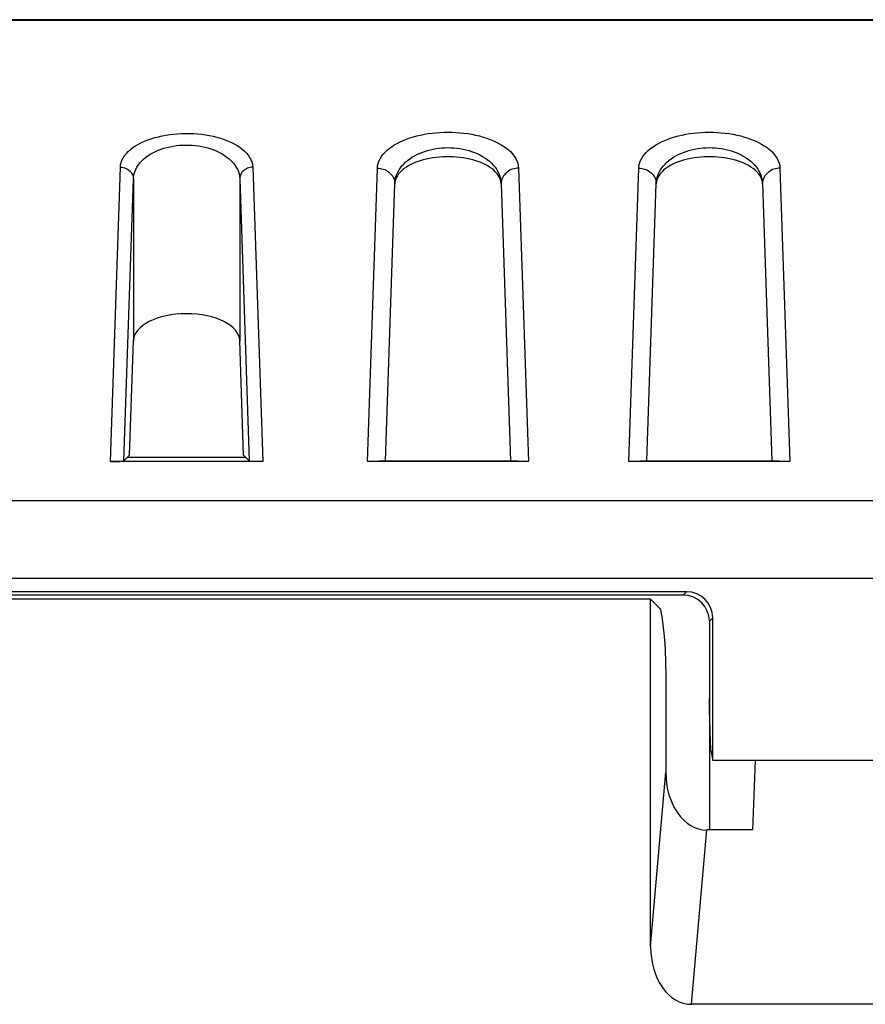
# Model space of a CAD drawing. Units: millimetres. Extents: x -74 to 74, y -74 to 84.
# Drawn here: x 4 to 14, y 73 to 84 of the extents above; entities that cross this region are included whole.
import ezdxf

# ---------------------------------------------------------------- set-up
doc = ezdxf.new("R2010")
doc.units = ezdxf.units.MM
doc.header["$LTSCALE"] = 16.335
doc.layers.get('0').update_dxf_attribs({"linetype": 'CONTINUOUS'})
for name, color, linetype in [('ASSI', 7, 'CONTINUOUS'), ('DRAFT', 7, 'CONTINUOUS'), ('RACCORDO', 7, 'CONTINUOUS')]:
    doc.layers.add(name, color=color, linetype=linetype)

msp = doc.modelspace()

# ---------------------------------------------------------------- linework, layer by layer
at = {"color": 7, "linetype": 'CONTINUOUS'}
for p, q in [((11.325, 77.516), (-11.325, 77.516)), ((11.325, 73.529), (11.325, 77.516)), ((11.325, 77.516), (11.436, 77.405)), ((11.481, 77.124), (11.457, 77.316)), ((11.5, 76.714), (11.5, 75.529)), ((12.5, 74.866), (12.528, 75.662)), ((12.5, 74.866), (11.971, 74.866)), ((40.704, 72.866), (11.796, 72.866))]:
    msp.add_line(p, q, dxfattribs=at)
at = {"color": 250, "linetype": 'CONTINUOUS'}
for p, q in [((11.325, 73.529), (11.5, 75.529)), ((11.796, 72.866), (11.971, 74.866))]:
    msp.add_line(p, q, dxfattribs=at)
at = {"color": 7, "linetype": 'CONTINUOUS'}
for centre, major_axis, ratio, start_param, end_param in [((11.432, 76.906), (0, 0.5), 0.087489, -0.610865, -0.087266), ((11.456, 76.714), (0, 0.5), 0.087489, -1.570796, -0.610865), ((12.002, 75.573), (-0.062, -0.706), 0.705758, -1.447461, 0.061667), ((11.827, 73.573), (0.062, 0.706), 0.705758, -4.589054, -3.079925)]:
    msp.add_ellipse(centre, major_axis=major_axis, ratio=ratio, start_param=start_param, end_param=end_param, dxfattribs=at)
at = {"layer": 'ASSI', "color": 7, "linetype": 'CONTINUOUS'}
for p, q in [((-71, 84.166), (71, 84.166)), ((70.896, 84.156), (-70.896, 84.156)), ((8.282, 79.103), (8.39, 82.282)), ((9.61, 82.282), (9.718, 79.103)), ((11.282, 79.103), (11.39, 82.282)), ((12.61, 82.282), (12.718, 79.103)), ((5.345, 79.166), (5.39, 80.48)), ((6.655, 79.166), (6.61, 80.48)), ((5.28, 79.101), (5.345, 79.166)), ((6.68, 79.14), (5.32, 79.14)), ((6.72, 79.101), (6.655, 79.166)), ((8.283, 79.103), (9.717, 79.103)), ((11.283, 79.103), (12.717, 79.103)), ((6.874, 79.095), (5.126, 79.095)), ((8.106, 79.095), (8.076, 79.095)), ((9.924, 79.095), (8.076, 79.095)), ((8.137, 79.095), (8.106, 79.095)), ((8.157, 79.095), (8.137, 79.095)), ((8.175, 79.096), (8.157, 79.095)), ((8.192, 79.096), (8.175, 79.096)), ((8.208, 79.097), (8.192, 79.096)), ((8.223, 79.097), (8.208, 79.097)), ((8.237, 79.098), (8.223, 79.097)), ((11.106, 79.095), (11.076, 79.095)), ((12.924, 79.095), (11.076, 79.095)), ((11.137, 79.095), (11.106, 79.095)), ((11.157, 79.095), (11.137, 79.095)), ((11.175, 79.096), (11.157, 79.095)), ((11.192, 79.096), (11.175, 79.096)), ((11.208, 79.097), (11.192, 79.096)), ((11.223, 79.097), (11.208, 79.097)), ((11.237, 79.098), (11.223, 79.097)), ((11.738, 77.601), (-11.738, 77.601)), ((11.7, 77.562), (-11.7, 77.562)), ((12.038, 75.662), (12.038, 77.301)), ((12, 77.263), (12, 74.866)), ((12.002, 76.192), (12, 76.375)), ((12.015, 75.779), (12.038, 75.662)), ((40.462, 75.662), (12.038, 75.662))]:
    msp.add_line(p, q, dxfattribs=at)
at = {"layer": 'ASSI', "color": 250, "linetype": 'CONTINUOUS'}
for p, q in [((5.126, 79.095), (5.24, 82.473)), ((6.76, 82.473), (6.874, 79.095)), ((8.076, 79.095), (8.19, 82.462)), ((9.81, 82.462), (9.924, 79.095)), ((11.076, 79.095), (11.19, 82.462)), ((12.81, 82.462), (12.924, 79.095)), ((5.28, 79.101), (5.39, 82.34)), ((5.39, 82.34), (5.39, 80.48)), ((6.61, 82.34), (6.61, 80.48)), ((6.61, 82.34), (6.72, 79.101)), ((65.926, 78.642), (-65.926, 78.642)), ((65.926, 77.754), (-65.926, 77.754)), ((11.7, 77.562), (11.738, 77.601)), ((12, 77.263), (12.038, 77.301))]:
    msp.add_line(p, q, dxfattribs=at)
for points in [[(5.24, 82.473), (5.243, 82.501), (5.249, 82.528), (5.259, 82.555), (5.272, 82.581), (5.289, 82.606), (5.309, 82.63), (5.331, 82.654), (5.357, 82.676), (5.385, 82.698), (5.415, 82.718), (5.447, 82.737), (5.482, 82.755), (5.518, 82.771), (5.556, 82.786), (5.595, 82.8), (5.635, 82.812), (5.677, 82.823), (5.719, 82.833), (5.763, 82.841), (5.807, 82.847), (5.852, 82.853), (5.897, 82.857), (5.943, 82.859), (5.989, 82.86), (6.035, 82.86), (6.082, 82.858), (6.127, 82.855), (6.173, 82.85), (6.218, 82.844), (6.262, 82.836), (6.306, 82.827), (6.349, 82.816), (6.391, 82.804), (6.432, 82.791), (6.471, 82.776), (6.509, 82.759), (6.545, 82.741), (6.579, 82.722), (6.61, 82.702), (6.639, 82.68), (6.666, 82.657), (6.689, 82.633), (6.71, 82.608), (6.727, 82.582), (6.741, 82.555), (6.751, 82.528), (6.757, 82.501), (6.76, 82.473)], [(8.19, 82.462), (8.192, 82.489), (8.198, 82.516), (8.207, 82.543), (8.22, 82.568), (8.236, 82.594), (8.254, 82.618), (8.275, 82.642), (8.299, 82.665), (8.325, 82.687), (8.354, 82.708), (8.384, 82.728), (8.417, 82.746), (8.451, 82.763), (8.487, 82.78), (8.525, 82.795), (8.563, 82.808), (8.603, 82.821), (8.644, 82.832), (8.686, 82.842), (8.729, 82.85), (8.773, 82.858), (8.817, 82.863), (8.862, 82.868), (8.907, 82.872), (8.952, 82.874), (8.998, 82.874), (9.044, 82.874), (9.09, 82.872), (9.136, 82.868), (9.182, 82.864), (9.227, 82.858), (9.272, 82.85), (9.316, 82.841), (9.36, 82.831), (9.403, 82.819), (9.445, 82.805), (9.485, 82.791), (9.524, 82.775), (9.562, 82.757), (9.597, 82.738), (9.63, 82.718), (9.662, 82.697), (9.69, 82.675), (9.716, 82.651), (9.74, 82.626), (9.76, 82.601), (9.777, 82.574), (9.791, 82.547), (9.801, 82.519), (9.807, 82.491), (9.81, 82.462)], [(11.19, 82.462), (11.192, 82.489), (11.198, 82.516), (11.207, 82.543), (11.22, 82.568), (11.236, 82.594), (11.254, 82.618), (11.275, 82.642), (11.299, 82.665), (11.325, 82.687), (11.354, 82.708), (11.384, 82.728), (11.417, 82.746), (11.451, 82.763), (11.487, 82.78), (11.525, 82.795), (11.563, 82.808), (11.603, 82.821), (11.644, 82.832), (11.686, 82.842), (11.729, 82.85), (11.773, 82.858), (11.817, 82.863), (11.862, 82.868), (11.907, 82.872), (11.952, 82.874), (11.998, 82.874), (12.044, 82.874), (12.09, 82.872), (12.136, 82.868), (12.182, 82.864), (12.227, 82.858), (12.272, 82.85), (12.316, 82.841), (12.36, 82.831), (12.403, 82.819), (12.445, 82.805), (12.485, 82.791), (12.524, 82.775), (12.562, 82.757), (12.597, 82.738), (12.63, 82.718), (12.662, 82.697), (12.69, 82.675), (12.716, 82.651), (12.74, 82.626), (12.76, 82.601), (12.777, 82.574), (12.791, 82.547), (12.801, 82.519), (12.807, 82.491), (12.81, 82.462)], [(5.39, 82.34), (5.392, 82.368), (5.397, 82.395), (5.405, 82.421), (5.416, 82.447), (5.429, 82.473), (5.445, 82.497), (5.463, 82.521), (5.484, 82.543), (5.506, 82.565), (5.53, 82.585), (5.556, 82.604), (5.584, 82.621), (5.613, 82.638), (5.643, 82.653), (5.675, 82.667), (5.707, 82.679), (5.741, 82.69), (5.775, 82.699), (5.81, 82.708), (5.845, 82.714), (5.881, 82.72), (5.918, 82.724), (5.954, 82.726), (5.991, 82.727), (6.028, 82.727), (6.065, 82.725), (6.102, 82.722), (6.139, 82.717), (6.175, 82.711), (6.211, 82.703), (6.246, 82.694), (6.28, 82.683), (6.314, 82.671), (6.347, 82.658), (6.378, 82.642), (6.408, 82.626), (6.437, 82.608), (6.464, 82.589), (6.49, 82.568), (6.513, 82.547), (6.535, 82.523), (6.553, 82.499), (6.57, 82.474), (6.584, 82.449), (6.595, 82.422), (6.603, 82.395), (6.608, 82.368), (6.61, 82.34)], [(8.389, 82.281), (8.391, 82.31), (8.396, 82.338), (8.403, 82.365), (8.413, 82.391), (8.424, 82.416), (8.438, 82.441), (8.454, 82.465), (8.472, 82.488), (8.492, 82.509), (8.513, 82.53), (8.536, 82.55), (8.561, 82.569), (8.587, 82.586), (8.614, 82.602), (8.642, 82.617), (8.671, 82.631), (8.701, 82.643), (8.732, 82.654), (8.764, 82.664), (8.796, 82.673), (8.829, 82.68), (8.862, 82.686), (8.896, 82.691), (8.93, 82.694), (8.964, 82.696), (8.999, 82.697), (9.033, 82.696), (9.068, 82.694), (9.102, 82.691), (9.137, 82.686), (9.171, 82.68), (9.205, 82.672), (9.238, 82.663), (9.271, 82.653), (9.303, 82.641), (9.335, 82.628), (9.365, 82.613), (9.395, 82.597), (9.423, 82.58), (9.45, 82.561), (9.475, 82.541), (9.498, 82.519), (9.52, 82.497), (9.54, 82.473), (9.557, 82.449), (9.572, 82.423), (9.585, 82.397), (9.596, 82.369), (9.603, 82.341), (9.609, 82.311), (9.611, 82.281)], [(11.389, 82.281), (11.391, 82.31), (11.396, 82.338), (11.403, 82.365), (11.413, 82.391), (11.424, 82.416), (11.438, 82.441), (11.454, 82.465), (11.472, 82.488), (11.492, 82.509), (11.513, 82.53), (11.536, 82.55), (11.561, 82.569), (11.587, 82.586), (11.614, 82.602), (11.642, 82.617), (11.671, 82.631), (11.701, 82.643), (11.732, 82.654), (11.764, 82.664), (11.796, 82.673), (11.829, 82.68), (11.862, 82.686), (11.896, 82.691), (11.93, 82.694), (11.964, 82.696), (11.999, 82.697), (12.033, 82.696), (12.068, 82.694), (12.102, 82.691), (12.137, 82.686), (12.171, 82.68), (12.205, 82.672), (12.238, 82.663), (12.271, 82.653), (12.303, 82.641), (12.335, 82.628), (12.365, 82.613), (12.395, 82.597), (12.423, 82.58), (12.45, 82.561), (12.475, 82.541), (12.498, 82.519), (12.52, 82.497), (12.54, 82.473), (12.557, 82.449), (12.572, 82.423), (12.585, 82.397), (12.596, 82.369), (12.603, 82.341), (12.609, 82.311), (12.611, 82.281)], [(5.24, 82.473), (5.255, 82.472), (5.271, 82.47), (5.286, 82.466), (5.3, 82.461), (5.314, 82.455), (5.327, 82.447), (5.339, 82.439), (5.351, 82.429), (5.36, 82.418), (5.369, 82.406), (5.376, 82.394), (5.382, 82.381), (5.386, 82.368), (5.389, 82.354), (5.39, 82.34)], [(6.76, 82.473), (6.745, 82.472), (6.729, 82.47), (6.714, 82.466), (6.7, 82.461), (6.686, 82.455), (6.673, 82.447), (6.661, 82.439), (6.649, 82.429), (6.64, 82.418), (6.631, 82.406), (6.624, 82.394), (6.618, 82.381), (6.614, 82.368), (6.611, 82.354), (6.61, 82.34)], [(8.19, 82.462), (8.207, 82.461), (8.224, 82.459), (8.241, 82.455), (8.258, 82.451), (8.274, 82.445), (8.289, 82.437), (8.304, 82.429), (8.318, 82.42), (8.33, 82.409), (8.342, 82.398), (8.353, 82.386), (8.362, 82.372), (8.37, 82.359), (8.377, 82.345), (8.382, 82.33), (8.386, 82.315), (8.389, 82.3), (8.39, 82.284)], [(9.81, 82.462), (9.793, 82.461), (9.776, 82.459), (9.759, 82.455), (9.742, 82.451), (9.726, 82.445), (9.711, 82.437), (9.696, 82.429), (9.682, 82.42), (9.67, 82.409), (9.658, 82.398), (9.647, 82.386), (9.638, 82.372), (9.63, 82.359), (9.623, 82.345), (9.618, 82.33), (9.614, 82.315), (9.611, 82.3), (9.61, 82.284)], [(11.19, 82.462), (11.207, 82.461), (11.224, 82.459), (11.241, 82.455), (11.258, 82.451), (11.274, 82.445), (11.289, 82.437), (11.304, 82.429), (11.318, 82.42), (11.33, 82.409), (11.342, 82.398), (11.353, 82.386), (11.362, 82.372), (11.37, 82.359), (11.377, 82.345), (11.382, 82.33), (11.386, 82.315), (11.389, 82.3), (11.39, 82.284)], [(12.81, 82.462), (12.793, 82.461), (12.776, 82.459), (12.759, 82.455), (12.742, 82.451), (12.726, 82.445), (12.711, 82.437), (12.696, 82.429), (12.682, 82.42), (12.67, 82.409), (12.658, 82.398), (12.647, 82.386), (12.638, 82.372), (12.63, 82.359), (12.623, 82.345), (12.618, 82.33), (12.614, 82.315), (12.611, 82.3), (12.61, 82.284)]]:
    msp.add_lwpolyline(points, dxfattribs=at)
at = {"layer": 'ASSI', "color": 7, "linetype": 'CONTINUOUS'}
for points in [[(9.61, 82.282), (9.608, 82.306), (9.602, 82.329), (9.593, 82.352), (9.581, 82.374), (9.566, 82.396), (9.547, 82.417), (9.527, 82.437), (9.503, 82.456), (9.477, 82.474), (9.45, 82.491), (9.42, 82.506), (9.389, 82.521), (9.356, 82.534), (9.321, 82.546), (9.286, 82.556), (9.25, 82.565), (9.213, 82.573), (9.175, 82.58), (9.136, 82.585), (9.098, 82.589), (9.059, 82.592), (9.02, 82.593), (8.98, 82.593), (8.941, 82.592), (8.902, 82.589), (8.863, 82.585), (8.825, 82.58), (8.787, 82.573), (8.75, 82.565), (8.714, 82.556), (8.679, 82.546), (8.644, 82.534), (8.611, 82.521), (8.58, 82.506), (8.55, 82.491), (8.523, 82.474), (8.497, 82.456), (8.473, 82.437), (8.453, 82.417), (8.434, 82.396), (8.419, 82.374), (8.407, 82.352), (8.398, 82.329), (8.392, 82.306), (8.39, 82.282)], [(12.61, 82.282), (12.608, 82.306), (12.602, 82.329), (12.593, 82.352), (12.581, 82.374), (12.566, 82.396), (12.547, 82.417), (12.527, 82.437), (12.503, 82.456), (12.477, 82.474), (12.45, 82.491), (12.42, 82.506), (12.389, 82.521), (12.356, 82.534), (12.321, 82.546), (12.286, 82.556), (12.25, 82.565), (12.213, 82.573), (12.175, 82.58), (12.136, 82.585), (12.098, 82.589), (12.059, 82.592), (12.02, 82.593), (11.98, 82.593), (11.941, 82.592), (11.902, 82.589), (11.863, 82.585), (11.825, 82.58), (11.787, 82.573), (11.75, 82.565), (11.714, 82.556), (11.679, 82.546), (11.644, 82.534), (11.611, 82.521), (11.58, 82.506), (11.55, 82.491), (11.523, 82.474), (11.497, 82.456), (11.473, 82.437), (11.453, 82.417), (11.434, 82.396), (11.419, 82.374), (11.407, 82.352), (11.398, 82.329), (11.392, 82.306), (11.39, 82.282)], [(8.283, 79.103), (8.282, 79.102), (8.28, 79.102), (8.278, 79.101), (8.275, 79.101), (8.272, 79.1), (8.268, 79.1), (8.264, 79.1), (8.259, 79.099), (8.254, 79.099), (8.249, 79.099), (8.243, 79.098), (8.237, 79.098)], [(11.283, 79.103), (11.282, 79.102), (11.28, 79.102), (11.278, 79.101), (11.275, 79.101), (11.272, 79.1), (11.268, 79.1), (11.264, 79.1), (11.259, 79.099), (11.254, 79.099), (11.249, 79.099), (11.243, 79.098), (11.237, 79.098)]]:
    msp.add_lwpolyline(points, dxfattribs=at)
for centre, major_axis, ratio, start_param, end_param in [((6, 80.475), (0.611, 0), 0.518129, 0.017453, 3.124139), ((5.13, 79.101), (0.15, 0), 0.039222, -1.602065, -0.039298), ((11.7, 77.262), (0.212, 0.212), 0.999695, -0.785246, 0.785246), ((11.738, 77.301), (0.212, 0.212), 0.999695, -0.785246, 0.785246), ((12.016, 76.776), (0, 1), 0.017455, -4.0888, -3.228859)]:
    msp.add_ellipse(centre, major_axis=major_axis, ratio=ratio, start_param=start_param, end_param=end_param, dxfattribs=at)
at = {"layer": 'DRAFT', "color": 7, "linetype": 'CONTINUOUS'}
for p, q in [((5.32, 79.14), (5.345, 79.166)), ((6.68, 79.14), (5.32, 79.14)), ((6.68, 79.14), (6.655, 79.166)), ((12.002, 76.192), (12, 76.375)), ((12, 76.375), (12, 74.866)), ((12.015, 75.779), (12.038, 75.662)), ((40.462, 75.662), (12.038, 75.662))]:
    msp.add_line(p, q, dxfattribs=at)
msp.add_ellipse((12.016, 76.776), major_axis=(0, 1), ratio=0.017455, start_param=-4.0888, end_param=-3.228859, dxfattribs=at)
at = {"layer": 'RACCORDO', "color": 7, "linetype": 'CONTINUOUS'}
for p, q in [((-71, 84.166), (71, 84.166)), ((70.896, 84.156), (-70.896, 84.156)), ((8.282, 79.103), (8.39, 82.282)), ((9.61, 82.282), (9.718, 79.103)), ((11.282, 79.103), (11.39, 82.282)), ((12.61, 82.282), (12.718, 79.103)), ((5.345, 79.166), (5.39, 80.48)), ((6.655, 79.166), (6.61, 80.48)), ((5.28, 79.101), (5.32, 79.14)), ((6.72, 79.101), (6.68, 79.14)), ((8.283, 79.103), (9.717, 79.103)), ((11.283, 79.103), (12.717, 79.103)), ((6.874, 79.095), (5.126, 79.095)), ((8.106, 79.095), (8.076, 79.095)), ((9.924, 79.095), (8.076, 79.095)), ((8.137, 79.095), (8.106, 79.095)), ((8.157, 79.095), (8.137, 79.095)), ((8.175, 79.096), (8.157, 79.095)), ((8.192, 79.096), (8.175, 79.096)), ((8.208, 79.097), (8.192, 79.096)), ((8.223, 79.097), (8.208, 79.097)), ((8.237, 79.098), (8.223, 79.097)), ((9.799, 79.097), (9.784, 79.097)), ((9.816, 79.096), (9.799, 79.097)), ((9.834, 79.096), (9.816, 79.096)), ((9.853, 79.095), (9.834, 79.096)), ((9.873, 79.095), (9.853, 79.095)), ((9.904, 79.095), (9.873, 79.095)), ((11.106, 79.095), (11.076, 79.095)), ((12.924, 79.095), (11.076, 79.095)), ((11.137, 79.095), (11.106, 79.095)), ((11.157, 79.095), (11.137, 79.095)), ((11.175, 79.096), (11.157, 79.095)), ((11.192, 79.096), (11.175, 79.096)), ((11.208, 79.097), (11.192, 79.096)), ((11.223, 79.097), (11.208, 79.097)), ((11.237, 79.098), (11.223, 79.097)), ((12.799, 79.097), (12.784, 79.097)), ((12.816, 79.096), (12.799, 79.097)), ((12.834, 79.096), (12.816, 79.096)), ((12.853, 79.095), (12.834, 79.096)), ((12.873, 79.095), (12.853, 79.095)), ((12.904, 79.095), (12.873, 79.095)), ((11.738, 77.601), (-11.738, 77.601)), ((11.7, 77.562), (-11.7, 77.562)), ((12.038, 75.662), (12.038, 77.301)), ((12, 77.263), (12, 76.375))]:
    msp.add_line(p, q, dxfattribs=at)
at = {"layer": 'RACCORDO', "color": 250, "linetype": 'CONTINUOUS'}
for p, q in [((5.126, 79.095), (5.24, 82.473)), ((6.76, 82.473), (6.874, 79.095)), ((8.076, 79.095), (8.19, 82.462)), ((9.81, 82.462), (9.924, 79.095)), ((11.076, 79.095), (11.19, 82.462)), ((12.81, 82.462), (12.924, 79.095)), ((5.28, 79.101), (5.39, 82.34)), ((5.39, 82.34), (5.39, 80.48)), ((6.61, 82.34), (6.61, 80.48)), ((6.61, 82.34), (6.72, 79.101)), ((65.926, 78.642), (-65.926, 78.642)), ((65.926, 77.754), (-65.926, 77.754)), ((11.7, 77.562), (11.738, 77.601)), ((12, 77.263), (12.038, 77.301))]:
    msp.add_line(p, q, dxfattribs=at)
for points in [[(5.24, 82.473), (5.243, 82.501), (5.249, 82.528), (5.259, 82.555), (5.272, 82.581), (5.289, 82.606), (5.309, 82.63), (5.331, 82.654), (5.357, 82.676), (5.385, 82.698), (5.415, 82.718), (5.447, 82.737), (5.482, 82.755), (5.518, 82.771), (5.556, 82.786), (5.595, 82.8), (5.635, 82.812), (5.677, 82.823), (5.719, 82.833), (5.763, 82.841), (5.807, 82.847), (5.852, 82.853), (5.897, 82.857), (5.943, 82.859), (5.989, 82.86), (6.035, 82.86), (6.082, 82.858), (6.127, 82.855), (6.173, 82.85), (6.218, 82.844), (6.262, 82.836), (6.306, 82.827), (6.349, 82.816), (6.391, 82.804), (6.432, 82.791), (6.471, 82.776), (6.509, 82.759), (6.545, 82.741), (6.579, 82.722), (6.61, 82.702), (6.639, 82.68), (6.666, 82.657), (6.689, 82.633), (6.71, 82.608), (6.727, 82.582), (6.741, 82.555), (6.751, 82.528), (6.757, 82.501), (6.76, 82.473)], [(8.19, 82.462), (8.192, 82.489), (8.198, 82.516), (8.207, 82.543), (8.22, 82.568), (8.236, 82.594), (8.254, 82.618), (8.275, 82.642), (8.299, 82.665), (8.325, 82.687), (8.354, 82.708), (8.384, 82.728), (8.417, 82.746), (8.451, 82.763), (8.487, 82.78), (8.525, 82.795), (8.563, 82.808), (8.603, 82.821), (8.644, 82.832), (8.686, 82.842), (8.729, 82.85), (8.773, 82.858), (8.817, 82.863), (8.862, 82.868), (8.907, 82.872), (8.952, 82.874), (8.998, 82.874), (9.044, 82.874), (9.09, 82.872), (9.136, 82.868), (9.182, 82.864), (9.227, 82.858), (9.272, 82.85), (9.316, 82.841), (9.36, 82.831), (9.403, 82.819), (9.445, 82.805), (9.485, 82.791), (9.524, 82.775), (9.562, 82.757), (9.597, 82.738), (9.63, 82.718), (9.662, 82.697), (9.69, 82.675), (9.716, 82.651), (9.74, 82.626), (9.76, 82.601), (9.777, 82.574), (9.791, 82.547), (9.801, 82.519), (9.807, 82.491), (9.81, 82.462)], [(11.19, 82.462), (11.192, 82.489), (11.198, 82.516), (11.207, 82.543), (11.22, 82.568), (11.236, 82.594), (11.254, 82.618), (11.275, 82.642), (11.299, 82.665), (11.325, 82.687), (11.354, 82.708), (11.384, 82.728), (11.417, 82.746), (11.451, 82.763), (11.487, 82.78), (11.525, 82.795), (11.563, 82.808), (11.603, 82.821), (11.644, 82.832), (11.686, 82.842), (11.729, 82.85), (11.773, 82.858), (11.817, 82.863), (11.862, 82.868), (11.907, 82.872), (11.952, 82.874), (11.998, 82.874), (12.044, 82.874), (12.09, 82.872), (12.136, 82.868), (12.182, 82.864), (12.227, 82.858), (12.272, 82.85), (12.316, 82.841), (12.36, 82.831), (12.403, 82.819), (12.445, 82.805), (12.485, 82.791), (12.524, 82.775), (12.562, 82.757), (12.597, 82.738), (12.63, 82.718), (12.662, 82.697), (12.69, 82.675), (12.716, 82.651), (12.74, 82.626), (12.76, 82.601), (12.777, 82.574), (12.791, 82.547), (12.801, 82.519), (12.807, 82.491), (12.81, 82.462)], [(5.39, 82.34), (5.392, 82.368), (5.397, 82.395), (5.405, 82.421), (5.416, 82.447), (5.429, 82.473), (5.445, 82.497), (5.463, 82.521), (5.484, 82.543), (5.506, 82.565), (5.53, 82.585), (5.556, 82.604), (5.584, 82.621), (5.613, 82.638), (5.643, 82.653), (5.675, 82.667), (5.707, 82.679), (5.741, 82.69), (5.775, 82.699), (5.81, 82.708), (5.845, 82.714), (5.881, 82.72), (5.918, 82.724), (5.954, 82.726), (5.991, 82.727), (6.028, 82.727), (6.065, 82.725), (6.102, 82.722), (6.139, 82.717), (6.175, 82.711), (6.211, 82.703), (6.246, 82.694), (6.28, 82.683), (6.314, 82.671), (6.347, 82.658), (6.378, 82.642), (6.408, 82.626), (6.437, 82.608), (6.464, 82.589), (6.49, 82.568), (6.513, 82.547), (6.535, 82.523), (6.553, 82.499), (6.57, 82.474), (6.584, 82.449), (6.595, 82.422), (6.603, 82.395), (6.608, 82.368), (6.61, 82.34)], [(8.389, 82.281), (8.391, 82.31), (8.396, 82.338), (8.403, 82.365), (8.413, 82.391), (8.424, 82.416), (8.438, 82.441), (8.454, 82.465), (8.472, 82.488), (8.492, 82.509), (8.513, 82.53), (8.536, 82.55), (8.561, 82.569), (8.587, 82.586), (8.614, 82.602), (8.642, 82.617), (8.671, 82.631), (8.701, 82.643), (8.732, 82.654), (8.764, 82.664), (8.796, 82.673), (8.829, 82.68), (8.862, 82.686), (8.896, 82.691), (8.93, 82.694), (8.964, 82.696), (8.999, 82.697), (9.033, 82.696), (9.068, 82.694), (9.102, 82.691), (9.137, 82.686), (9.171, 82.68), (9.205, 82.672), (9.238, 82.663), (9.271, 82.653), (9.303, 82.641), (9.335, 82.628), (9.365, 82.613), (9.395, 82.597), (9.423, 82.58), (9.45, 82.561), (9.475, 82.541), (9.498, 82.519), (9.52, 82.497), (9.54, 82.473), (9.557, 82.449), (9.572, 82.423), (9.585, 82.397), (9.596, 82.369), (9.603, 82.341), (9.609, 82.311), (9.611, 82.281)], [(11.389, 82.281), (11.391, 82.31), (11.396, 82.338), (11.403, 82.365), (11.413, 82.391), (11.424, 82.416), (11.438, 82.441), (11.454, 82.465), (11.472, 82.488), (11.492, 82.509), (11.513, 82.53), (11.536, 82.55), (11.561, 82.569), (11.587, 82.586), (11.614, 82.602), (11.642, 82.617), (11.671, 82.631), (11.701, 82.643), (11.732, 82.654), (11.764, 82.664), (11.796, 82.673), (11.829, 82.68), (11.862, 82.686), (11.896, 82.691), (11.93, 82.694), (11.964, 82.696), (11.999, 82.697), (12.033, 82.696), (12.068, 82.694), (12.102, 82.691), (12.137, 82.686), (12.171, 82.68), (12.205, 82.672), (12.238, 82.663), (12.271, 82.653), (12.303, 82.641), (12.335, 82.628), (12.365, 82.613), (12.395, 82.597), (12.423, 82.58), (12.45, 82.561), (12.475, 82.541), (12.498, 82.519), (12.52, 82.497), (12.54, 82.473), (12.557, 82.449), (12.572, 82.423), (12.585, 82.397), (12.596, 82.369), (12.603, 82.341), (12.609, 82.311), (12.611, 82.281)], [(5.24, 82.473), (5.255, 82.472), (5.271, 82.47), (5.286, 82.466), (5.3, 82.461), (5.314, 82.455), (5.327, 82.447), (5.339, 82.439), (5.351, 82.429), (5.36, 82.418), (5.369, 82.406), (5.376, 82.394), (5.382, 82.381), (5.386, 82.368), (5.389, 82.354), (5.39, 82.34)], [(6.76, 82.473), (6.745, 82.472), (6.729, 82.47), (6.714, 82.466), (6.7, 82.461), (6.686, 82.455), (6.673, 82.447), (6.661, 82.439), (6.649, 82.429), (6.64, 82.418), (6.631, 82.406), (6.624, 82.394), (6.618, 82.381), (6.614, 82.368), (6.611, 82.354), (6.61, 82.34)], [(8.19, 82.462), (8.207, 82.461), (8.224, 82.459), (8.241, 82.455), (8.258, 82.451), (8.274, 82.445), (8.289, 82.437), (8.304, 82.429), (8.318, 82.42), (8.33, 82.409), (8.342, 82.398), (8.353, 82.386), (8.362, 82.372), (8.37, 82.359), (8.377, 82.345), (8.382, 82.33), (8.386, 82.315), (8.389, 82.3), (8.39, 82.284)], [(9.81, 82.462), (9.793, 82.461), (9.776, 82.459), (9.759, 82.455), (9.742, 82.451), (9.726, 82.445), (9.711, 82.437), (9.696, 82.429), (9.682, 82.42), (9.67, 82.409), (9.658, 82.398), (9.647, 82.386), (9.638, 82.372), (9.63, 82.359), (9.623, 82.345), (9.618, 82.33), (9.614, 82.315), (9.611, 82.3), (9.61, 82.284)], [(11.19, 82.462), (11.207, 82.461), (11.224, 82.459), (11.241, 82.455), (11.258, 82.451), (11.274, 82.445), (11.289, 82.437), (11.304, 82.429), (11.318, 82.42), (11.33, 82.409), (11.342, 82.398), (11.353, 82.386), (11.362, 82.372), (11.37, 82.359), (11.377, 82.345), (11.382, 82.33), (11.386, 82.315), (11.389, 82.3), (11.39, 82.284)], [(12.81, 82.462), (12.793, 82.461), (12.776, 82.459), (12.759, 82.455), (12.742, 82.451), (12.726, 82.445), (12.711, 82.437), (12.696, 82.429), (12.682, 82.42), (12.67, 82.409), (12.658, 82.398), (12.647, 82.386), (12.638, 82.372), (12.63, 82.359), (12.623, 82.345), (12.618, 82.33), (12.614, 82.315), (12.611, 82.3), (12.61, 82.284)]]:
    msp.add_lwpolyline(points, dxfattribs=at)
at = {"layer": 'RACCORDO', "color": 7, "linetype": 'CONTINUOUS'}
for points in [[(9.61, 82.282), (9.608, 82.306), (9.602, 82.329), (9.593, 82.352), (9.581, 82.374), (9.566, 82.396), (9.547, 82.417), (9.527, 82.437), (9.503, 82.456), (9.477, 82.474), (9.45, 82.491), (9.42, 82.506), (9.389, 82.521), (9.356, 82.534), (9.321, 82.546), (9.286, 82.556), (9.25, 82.565), (9.213, 82.573), (9.175, 82.58), (9.136, 82.585), (9.098, 82.589), (9.059, 82.592), (9.02, 82.593), (8.98, 82.593), (8.941, 82.592), (8.902, 82.589), (8.863, 82.585), (8.825, 82.58), (8.787, 82.573), (8.75, 82.565), (8.714, 82.556), (8.679, 82.546), (8.644, 82.534), (8.611, 82.521), (8.58, 82.506), (8.55, 82.491), (8.523, 82.474), (8.497, 82.456), (8.473, 82.437), (8.453, 82.417), (8.434, 82.396), (8.419, 82.374), (8.407, 82.352), (8.398, 82.329), (8.392, 82.306), (8.39, 82.282)], [(12.61, 82.282), (12.608, 82.306), (12.602, 82.329), (12.593, 82.352), (12.581, 82.374), (12.566, 82.396), (12.547, 82.417), (12.527, 82.437), (12.503, 82.456), (12.477, 82.474), (12.45, 82.491), (12.42, 82.506), (12.389, 82.521), (12.356, 82.534), (12.321, 82.546), (12.286, 82.556), (12.25, 82.565), (12.213, 82.573), (12.175, 82.58), (12.136, 82.585), (12.098, 82.589), (12.059, 82.592), (12.02, 82.593), (11.98, 82.593), (11.941, 82.592), (11.902, 82.589), (11.863, 82.585), (11.825, 82.58), (11.787, 82.573), (11.75, 82.565), (11.714, 82.556), (11.679, 82.546), (11.644, 82.534), (11.611, 82.521), (11.58, 82.506), (11.55, 82.491), (11.523, 82.474), (11.497, 82.456), (11.473, 82.437), (11.453, 82.417), (11.434, 82.396), (11.419, 82.374), (11.407, 82.352), (11.398, 82.329), (11.392, 82.306), (11.39, 82.282)], [(8.283, 79.103), (8.282, 79.102), (8.28, 79.102), (8.278, 79.101), (8.275, 79.101), (8.272, 79.1), (8.268, 79.1), (8.264, 79.1), (8.259, 79.099), (8.254, 79.099), (8.249, 79.099), (8.243, 79.098), (8.237, 79.098)], [(9.784, 79.097), (9.77, 79.098), (9.763, 79.098), (9.757, 79.098), (9.751, 79.099), (9.746, 79.099), (9.741, 79.099), (9.736, 79.1), (9.732, 79.1), (9.728, 79.1), (9.725, 79.101), (9.722, 79.101), (9.72, 79.102), (9.718, 79.102), (9.717, 79.103)], [(11.283, 79.103), (11.282, 79.102), (11.28, 79.102), (11.278, 79.101), (11.275, 79.101), (11.272, 79.1), (11.268, 79.1), (11.264, 79.1), (11.259, 79.099), (11.254, 79.099), (11.249, 79.099), (11.243, 79.098), (11.237, 79.098)], [(12.784, 79.097), (12.77, 79.098), (12.763, 79.098), (12.757, 79.098), (12.751, 79.099), (12.746, 79.099), (12.741, 79.099), (12.736, 79.1), (12.732, 79.1), (12.728, 79.1), (12.725, 79.101), (12.722, 79.101), (12.72, 79.102), (12.718, 79.102), (12.717, 79.103)]]:
    msp.add_lwpolyline(points, dxfattribs=at)
for centre, major_axis, ratio, start_param, end_param in [((6, 80.475), (0.611, 0), 0.518129, 0.017453, 3.124139), ((5.13, 79.101), (0.15, 0), 0.039222, -1.602065, -0.039298), ((11.7, 77.262), (0.212, 0.212), 0.999695, -0.785246, 0.785246), ((11.738, 77.301), (0.212, 0.212), 0.999695, -0.785246, 0.785246)]:
    msp.add_ellipse(centre, major_axis=major_axis, ratio=ratio, start_param=start_param, end_param=end_param, dxfattribs=at)

doc.saveas('drawing.dxf')
